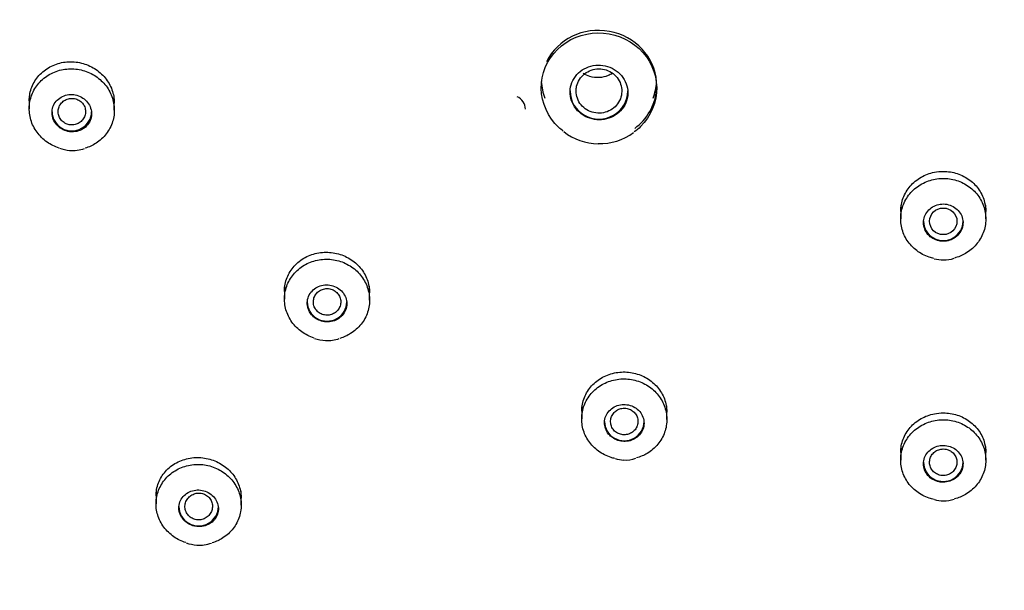
# Model space of a CAD drawing. Units: millimetres. Extents: x 7 to 203, y 5 to 291.
# Drawn here: x 144 to 161, y 154 to 163 of the extents above; entities that cross this region are included whole.
import ezdxf

# ---------------------------------------------------------------- set-up
doc = ezdxf.new("R2010")
doc.units = ezdxf.units.MM
doc.layers.add('Default', color=7, linetype='Continuous')

msp = doc.modelspace()

# ---------------------------------------------------------------- linework, layer by layer
at = {"layer": 'Default', "color": 7, "linetype": 'Continuous'}
for p, q in [((152.975, 162.362), (152.975, 162.311)), ((154.875, 162.299), (154.875, 162.344)), ((144.552, 162.174), (144.552, 161.964)), ((145.952, 161.941), (145.952, 162.174)), ((158.889, 160.38), (158.889, 160.153)), ((160.289, 160.153), (160.289, 160.38)), ((148.751, 159.048), (148.751, 158.835)), ((150.151, 158.819), (150.151, 159.048)), ((153.641, 157.082), (153.641, 156.866)), ((155.041, 156.857), (155.041, 157.082)), ((158.889, 156.412), (158.889, 156.191)), ((160.289, 156.191), (160.289, 156.412)), ((146.639, 155.679), (146.639, 155.471)), ((148.039, 155.448), (148.039, 155.679))]:
    msp.add_line(p, q, dxfattribs=at)
for centre, radius, start, end in [((152.483, 161.949), 0.233, 1.5829, 66.2576), ((153.92, 162.32), 0.93, 231.9121, 269.4888), ((153.937, 162.328), 0.938, 268.5004, 306.5266), ((145.277, 161.971), 0.694, 250.7924, 264.9876), ((145.266, 161.854), 0.577, 264.9864, 289.8003), ((159.6, 160.104), 0.625, 255.1498, 269.3755), ((159.611, 159.922), 0.443, 267.5885, 290.5751), ((149.487, 158.959), 0.806, 252.4382, 265.7978), ((149.467, 158.687), 0.533, 265.8226, 290.4681), ((154.348, 156.756), 0.565, 253.6961, 268.3857), ((154.36, 156.677), 0.486, 266.6664, 290.8791), ((159.598, 156.133), 0.612, 255.2483, 269.5975), ((159.612, 155.965), 0.444, 267.6916, 290.5428), ((147.369, 155.538), 0.747, 251.5919, 265.4399), ((147.354, 155.37), 0.578, 265.5858, 289.9507)]:
    msp.add_arc(centre, radius, start, end, dxfattribs=at)
for centre, major_axis in [((159.589, 176.491), (29.977, 0)), ((159.589, 176.361), (28.26, 0)), ((159.589, 160.114), (0.225, 0))]:
    msp.add_ellipse(centre, major_axis=major_axis, ratio=0.970296, dxfattribs=at)
for centre, major_axis, ratio, start_param, end_param in [((159.589, 176.511), (-28.227, 0), 0.970296, 0, 3.353368), ((153.925, 162.353), (0.946, -0.088), 0.945873, 0.156974, 2.798504), ((153.925, 162.353), (0.946, -0.088), 0.945873, 3.142957, 3.22969), ((153.925, 162.462), (-0.95, 0), 0.970296, 0.05474, 0.35853), ((153.925, 162.462), (-0.95, 0), 0.970296, 2.783063, 3.078254), ((153.925, 162.353), (0.946, -0.088), 0.945873, 0, 0.088098), ((153.925, 162.256), (-0.475, 0), 0.970296, 0, 3.141593), ((153.925, 162.353), (0.946, -0.088), 0.945873, 5.467421, 6.283185), ((145.252, 161.916), (-0.325, 0), 0.970296, 0, 3.141593), ((159.589, 160.114), (-0.325, 0), 0.970296, 0, 3.141593), ((149.451, 158.789), (-0.325, 0), 0.970296, 0, 3.141593), ((154.341, 156.824), (-0.325, 0), 0.970296, 0, 3.141593), ((159.589, 156.154), (-0.325, 0), 0.970296, 0, 3.141593), ((147.339, 155.425), (-0.325, 0), 0.970296, 0, 3.141593)]:
    msp.add_ellipse(centre, major_axis=major_axis, ratio=ratio, start_param=start_param, end_param=end_param, dxfattribs=at)
for points, knots in [([(153.741, 202.929), (155.548, 203.303), (157.362, 203.499), (160.095, 203.537), (161.008, 203.507), (162.837, 203.359), (163.757, 203.24), (166.461, 202.757), (168.211, 202.268), (171.608, 200.96), (173.263, 200.13), (176.325, 198.204), (177.752, 197.102), (179.731, 195.238), (180.362, 194.581), (181.544, 193.224), (182.097, 192.521), (183.648, 190.34), (184.541, 188.777), (185.998, 185.498), (186.552, 183.812), (187.316, 180.35), (187.526, 178.555), (187.578, 175.006), (187.427, 173.246), (186.931, 170.624), (186.719, 169.749), (186.211, 168.036), (185.916, 167.197), (184.907, 164.732), (184.072, 163.157), (182.067, 160.149), (180.925, 158.76), (179.022, 156.857), (178.355, 156.253), (176.954, 155.103), (176.218, 154.557), (173.952, 153.042), (172.358, 152.187), (169.004, 150.781), (167.23, 150.23), (163.661, 149.488), (161.85, 149.286), (159.095, 149.245), (158.168, 149.276), (156.343, 149.425), (155.439, 149.542), (152.751, 150.022), (150.984, 150.512), (147.56, 151.831), (145.939, 152.643), (142.877, 154.563), (141.421, 155.686), (138.795, 158.158), (137.618, 159.508), (136.058, 161.701), (135.569, 162.465), (134.678, 164.026), (134.276, 164.823), (133.191, 167.258), (132.633, 168.943), (131.859, 172.441), (131.653, 174.208), (131.611, 176.859), (131.642, 177.744), (131.793, 179.518), (131.915, 180.41), (132.412, 183.039), (132.915, 184.738), (134.259, 188.033), (135.112, 189.639), (137.095, 192.614), (138.228, 193.997), (140.145, 195.916), (140.822, 196.531), (142.221, 197.68), (142.946, 198.218), (145.194, 199.726), (146.797, 200.591), (150.184, 202.012), (151.934, 202.555), (153.741, 202.929)], [0, 0, 0, 0, 0.03125, 0.03125, 0.046875, 0.046875, 0.0625, 0.0625, 0.09375, 0.09375, 0.125, 0.125, 0.15625, 0.15625, 0.171875, 0.171875, 0.1875, 0.1875, 0.21875, 0.21875, 0.25, 0.25, 0.28125, 0.28125, 0.3125, 0.3125, 0.328125, 0.328125, 0.34375, 0.34375, 0.375, 0.375, 0.40625, 0.40625, 0.421875, 0.421875, 0.4375, 0.4375, 0.46875, 0.46875, 0.5, 0.5, 0.53125, 0.53125, 0.546875, 0.546875, 0.5625, 0.5625, 0.59375, 0.59375, 0.625, 0.625, 0.65625, 0.65625, 0.6875, 0.6875, 0.703125, 0.703125, 0.71875, 0.71875, 0.75, 0.75, 0.78125, 0.78125, 0.796875, 0.796875, 0.8125, 0.8125, 0.84375, 0.84375, 0.875, 0.875, 0.90625, 0.90625, 0.921875, 0.921875, 0.9375, 0.9375, 0.96875, 0.96875, 1, 1, 1, 1]), ([(127.043, 177.145), (127.043, 176.798), (127.044, 176.232), (127.076, 175.347), (127.122, 174.583), (127.173, 173.948), (127.219, 173.47), (127.257, 173.119), (127.29, 172.833), (127.326, 172.545), (127.382, 172.128), (127.464, 171.57), (127.58, 170.882), (127.715, 170.174), (127.903, 169.287), (128.165, 168.209), (128.535, 166.915), (128.984, 165.564), (129.425, 164.417), (129.795, 163.55), (130.031, 163.027), (130.223, 162.619), (130.407, 162.241), (130.655, 161.75), (131.004, 161.091), (131.472, 160.266), (131.952, 159.481), (132.417, 158.768), (132.832, 158.163), (133.23, 157.609), (133.565, 157.163), (133.851, 156.793), (134.144, 156.423), (134.506, 155.981), (134.89, 155.528), (135.28, 155.084), (135.657, 154.668), (136.062, 154.233), (136.495, 153.783), (136.956, 153.318), (137.413, 152.871), (137.817, 152.488), (138.128, 152.197), (138.374, 151.971), (138.613, 151.754), (138.891, 151.505), (139.217, 151.216), (139.699, 150.796), (140.326, 150.262), (141.086, 149.631), (141.852, 149.006), (142.613, 148.394), (143.332, 147.82), (143.931, 147.341), (144.398, 146.966), (144.78, 146.659), (145.185, 146.33), (145.664, 145.937), (146.183, 145.504), (146.698, 145.065), (147.152, 144.668), (147.541, 144.319), (147.851, 144.033), (148.137, 143.764), (148.464, 143.447), (148.894, 143.017), (149.43, 142.449), (150.048, 141.737), (150.668, 140.928), (151.216, 140.086), (151.668, 139.253), (152.018, 138.456), (152.278, 137.706), (152.491, 136.925), (152.668, 136.028), (152.791, 134.947), (152.836, 133.75), (152.797, 132.452), (152.68, 131.086), (152.504, 129.701), (152.293, 128.329), (152.067, 126.974), (151.778, 125.279), (151.446, 123.243), (151.119, 120.813), (150.893, 118.428), (150.766, 116.046), (150.732, 113.658), (150.788, 111.127), (150.934, 108.493), (151.153, 105.832), (151.402, 103.413), (151.651, 101.277), (151.881, 99.447), (152.107, 97.733), (152.335, 96.072), (152.573, 94.383), (152.724, 93.341), (152.811, 92.736)], [0, 0, 0, 0, 0.010175, 0.019754, 0.028205, 0.03518, 0.040455, 0.043853, 0.046661, 0.049798, 0.053271, 0.060331, 0.068123, 0.075938, 0.083739, 0.09758, 0.111991, 0.127455, 0.143796, 0.151822, 0.158023, 0.1624, 0.16643, 0.171638, 0.180227, 0.190592, 0.20232, 0.209992, 0.21813, 0.226015, 0.232027, 0.23613, 0.2411, 0.247248, 0.254555, 0.260246, 0.266289, 0.27267, 0.279381, 0.286411, 0.293705, 0.299964, 0.304291, 0.307386, 0.310693, 0.314691, 0.319368, 0.324709, 0.335239, 0.345831, 0.356413, 0.366963, 0.37717, 0.385898, 0.391536, 0.396329, 0.4016, 0.408253, 0.416199, 0.423274, 0.429952, 0.4355, 0.439977, 0.443432, 0.44807, 0.454586, 0.463064, 0.473322, 0.485021, 0.495964, 0.505612, 0.515435, 0.523864, 0.530985, 0.541379, 0.552951, 0.565323, 0.579107, 0.59387, 0.6086, 0.623243, 0.637748, 0.652064, 0.677657, 0.703046, 0.729617, 0.753333, 0.778359, 0.804926, 0.833144, 0.861518, 0.889102, 0.909814, 0.929319, 0.947273, 0.964219, 0.982458, 1, 1, 1, 1]), ([(153.338, 161.596), (153.312, 161.616), (153.287, 161.636), (153.086, 161.824), (152.979, 162.06), (152.971, 162.533), (153.067, 162.769), (153.416, 163.11), (153.66, 163.209), (154.157, 163.214), (154.407, 163.118), (154.763, 162.787), (154.87, 162.553), (154.879, 162.075), (154.78, 161.84), (154.576, 161.639), (154.541, 161.61), (154.504, 161.583)], [0, 0, 0, 0, 0.020952, 0.020952, 0.179167, 0.179167, 0.337383, 0.337383, 0.495598, 0.495598, 0.653813, 0.653813, 0.812028, 0.812028, 0.970244, 0.970244, 1, 1, 1, 1]), ([(144.552, 162.094), (144.552, 162.117), (144.553, 162.139), (144.556, 162.16), (144.563, 162.234), (144.585, 162.306), (144.618, 162.371), (144.651, 162.438), (144.697, 162.499), (144.752, 162.551), (144.807, 162.603), (144.873, 162.646), (144.945, 162.677), (145.016, 162.708), (145.094, 162.728), (145.173, 162.734), (145.252, 162.74), (145.333, 162.734), (145.41, 162.715), (145.487, 162.696), (145.561, 162.665), (145.628, 162.623), (145.693, 162.582), (145.753, 162.53), (145.801, 162.471), (145.849, 162.412), (145.887, 162.345), (145.913, 162.276), (145.938, 162.206), (145.952, 162.131), (145.952, 162.059), (145.952, 162.058), (145.952, 162.057), (145.952, 162.057)], [0, 0, 0, 0, 0.031988, 0.031988, 0.031988, 0.139124, 0.139124, 0.139124, 0.247501, 0.247501, 0.247501, 0.356701, 0.356701, 0.356701, 0.465939, 0.465939, 0.465939, 0.57441, 0.57441, 0.57441, 0.681662, 0.681662, 0.681662, 0.787789, 0.787789, 0.787789, 0.893366, 0.893366, 0.893366, 0.999182, 0.999182, 0.999182, 1, 1, 1, 1]), ([(154.4, 162.227), (154.4, 162.278), (154.391, 162.329), (154.373, 162.376), (154.355, 162.424), (154.329, 162.47), (154.295, 162.51), (154.262, 162.549), (154.221, 162.584), (154.176, 162.611), (154.131, 162.638), (154.081, 162.658), (154.029, 162.67), (153.977, 162.681), (153.923, 162.684), (153.871, 162.679), (153.818, 162.674), (153.766, 162.66), (153.718, 162.639), (153.671, 162.618), (153.626, 162.588), (153.589, 162.553), (153.551, 162.518), (153.519, 162.476), (153.496, 162.43), (153.473, 162.385), (153.458, 162.335), (153.453, 162.285), (153.447, 162.235), (153.45, 162.183), (153.462, 162.133), (153.475, 162.084), (153.496, 162.036), (153.525, 161.993), (153.554, 161.95), (153.591, 161.912), (153.633, 161.88), (153.674, 161.849), (153.723, 161.824), (153.773, 161.807), (153.823, 161.791), (153.877, 161.782), (153.929, 161.782), (153.982, 161.782), (154.036, 161.791), (154.085, 161.807), (154.135, 161.824), (154.183, 161.848), (154.224, 161.879), (154.265, 161.911), (154.301, 161.949), (154.329, 161.992), (154.357, 162.035), (154.378, 162.083), (154.389, 162.132), (154.396, 162.163), (154.4, 162.195), (154.4, 162.227)], [0, 0, 0, 0, 0.053815, 0.053815, 0.053815, 0.107645, 0.107645, 0.107645, 0.161264, 0.161264, 0.161264, 0.214632, 0.214632, 0.214632, 0.267898, 0.267898, 0.267898, 0.321252, 0.321252, 0.321252, 0.374847, 0.374847, 0.374847, 0.42873, 0.42873, 0.42873, 0.482828, 0.482828, 0.482828, 0.536969, 0.536969, 0.536969, 0.59096, 0.59096, 0.59096, 0.644675, 0.644675, 0.644675, 0.698108, 0.698108, 0.698108, 0.751382, 0.751382, 0.751382, 0.804685, 0.804685, 0.804685, 0.858194, 0.858194, 0.858194, 0.911994, 0.911994, 0.911994, 0.966043, 0.966043, 0.966043, 1, 1, 1, 1]), ([(145.045, 161.318), (144.974, 161.341), (144.906, 161.374), (144.845, 161.416), (144.782, 161.461), (144.725, 161.516), (144.68, 161.578), (144.635, 161.639), (144.6, 161.709), (144.579, 161.78), (144.558, 161.852), (144.549, 161.928), (144.553, 162.002), (144.557, 162.077), (144.575, 162.151), (144.605, 162.219), (144.635, 162.288), (144.678, 162.352), (144.731, 162.407), (144.783, 162.462), (144.847, 162.509), (144.916, 162.544), (144.985, 162.578), (145.061, 162.602), (145.139, 162.613), (145.217, 162.624), (145.298, 162.622), (145.375, 162.608), (145.452, 162.593), (145.528, 162.566), (145.597, 162.528), (145.665, 162.49), (145.727, 162.44), (145.778, 162.383), (145.83, 162.327), (145.872, 162.261), (145.901, 162.191), (145.93, 162.122), (145.947, 162.047), (145.951, 161.973), (145.955, 161.898), (145.945, 161.823), (145.923, 161.752), (145.901, 161.68), (145.865, 161.612), (145.819, 161.552), (145.773, 161.492), (145.716, 161.439), (145.651, 161.398), (145.596, 161.362), (145.535, 161.334), (145.472, 161.315)], [0, 0, 0, 0, 0.0564733, 0.0564733, 0.0564733, 0.1157067, 0.1157067, 0.1157067, 0.1748367, 0.1748367, 0.1748367, 0.2340554, 0.2340554, 0.2340554, 0.2935147, 0.2935147, 0.2935147, 0.353261, 0.353261, 0.353261, 0.4132146, 0.4132146, 0.4132146, 0.4732047, 0.4732047, 0.4732047, 0.5330447, 0.5330447, 0.5330447, 0.5926156, 0.5926156, 0.5926156, 0.6519174, 0.6519174, 0.6519174, 0.7110667, 0.7110667, 0.7110667, 0.7702439, 0.7702439, 0.7702439, 0.8296165, 0.8296165, 0.8296165, 0.8892689, 0.8892689, 0.8892689, 0.9491662, 0.9491662, 0.9491662, 1, 1, 1, 1]), ([(153.549, 162.256), (153.549, 162.215), (153.556, 162.174), (153.57, 162.136), (153.583, 162.097), (153.604, 162.06), (153.63, 162.028), (153.657, 161.996), (153.689, 161.968), (153.725, 161.947), (153.76, 161.925), (153.8, 161.909), (153.841, 161.9), (153.882, 161.891), (153.925, 161.889), (153.967, 161.893), (154.008, 161.898), (154.05, 161.909), (154.088, 161.927), (154.126, 161.945), (154.161, 161.969), (154.191, 161.998), (154.22, 162.027), (154.245, 162.061), (154.264, 162.098), (154.282, 162.135), (154.294, 162.176), (154.298, 162.216), (154.303, 162.257), (154.3, 162.299), (154.29, 162.339), (154.281, 162.378), (154.264, 162.417), (154.242, 162.451), (154.219, 162.486), (154.19, 162.517), (154.157, 162.542), (154.124, 162.567), (154.086, 162.587), (154.046, 162.601), (154.007, 162.614), (153.964, 162.621), (153.922, 162.62), (153.88, 162.62), (153.837, 162.613), (153.798, 162.599), (153.758, 162.585), (153.72, 162.564), (153.687, 162.539), (153.655, 162.513), (153.626, 162.481), (153.604, 162.446), (153.582, 162.412), (153.566, 162.373), (153.557, 162.333), (153.552, 162.308), (153.549, 162.282), (153.549, 162.256)], [0, 0, 0, 0, 0.053657, 0.053657, 0.053657, 0.107328, 0.107328, 0.107328, 0.161034, 0.161034, 0.161034, 0.21468, 0.21468, 0.21468, 0.268299, 0.268299, 0.268299, 0.32193, 0.32193, 0.32193, 0.375616, 0.375616, 0.375616, 0.429397, 0.429397, 0.429397, 0.483203, 0.483203, 0.483203, 0.536948, 0.536948, 0.536948, 0.590639, 0.590639, 0.590639, 0.64429, 0.64429, 0.64429, 0.697926, 0.697926, 0.697926, 0.751585, 0.751585, 0.751585, 0.805316, 0.805316, 0.805316, 0.85909, 0.85909, 0.85909, 0.912817, 0.912817, 0.912817, 0.966516, 0.966516, 0.966516, 1, 1, 1, 1]), ([(154.146, 162.544), (154.124, 162.531), (154.1, 162.519), (154.075, 162.509), (154.028, 162.49), (153.978, 162.479), (153.927, 162.476), (153.876, 162.474), (153.824, 162.48), (153.776, 162.493), (153.736, 162.505), (153.698, 162.521), (153.663, 162.542)], [0, 0, 0, 0, 0.156994, 0.156994, 0.156994, 0.457303, 0.457303, 0.457303, 0.757547, 0.757547, 0.757547, 1, 1, 1, 1]), ([(145.252, 161.584), (145.289, 161.584), (145.326, 161.589), (145.36, 161.599), (145.395, 161.61), (145.427, 161.626), (145.456, 161.647), (145.484, 161.668), (145.509, 161.694), (145.529, 161.723), (145.548, 161.752), (145.562, 161.785), (145.57, 161.819), (145.577, 161.853), (145.579, 161.888), (145.574, 161.923), (145.569, 161.957), (145.558, 161.991), (145.542, 162.023), (145.525, 162.054), (145.503, 162.082), (145.477, 162.107), (145.451, 162.131), (145.42, 162.151), (145.388, 162.167), (145.355, 162.182), (145.319, 162.192), (145.284, 162.196), (145.248, 162.2), (145.211, 162.199), (145.176, 162.192), (145.141, 162.185), (145.106, 162.172), (145.076, 162.154), (145.045, 162.136), (145.017, 162.113), (144.995, 162.086), (144.972, 162.059), (144.955, 162.028), (144.943, 161.995), (144.932, 161.962), (144.926, 161.927), (144.927, 161.892), (144.928, 161.858), (144.935, 161.823), (144.948, 161.79), (144.961, 161.758), (144.98, 161.727), (145.004, 161.7), (145.027, 161.673), (145.055, 161.65), (145.086, 161.632), (145.117, 161.614), (145.152, 161.6), (145.187, 161.592), (145.208, 161.588), (145.23, 161.585), (145.252, 161.584)], [0, 0, 0, 0, 0.05416, 0.05416, 0.05416, 0.108295, 0.108295, 0.108295, 0.162787, 0.162787, 0.162787, 0.217426, 0.217426, 0.217426, 0.271796, 0.271796, 0.271796, 0.325603, 0.325603, 0.325603, 0.378809, 0.378809, 0.378809, 0.43164, 0.43164, 0.43164, 0.484475, 0.484475, 0.484475, 0.537687, 0.537687, 0.537687, 0.591489, 0.591489, 0.591489, 0.645846, 0.645846, 0.645846, 0.700481, 0.700481, 0.700481, 0.754984, 0.754984, 0.754984, 0.808995, 0.808995, 0.808995, 0.862377, 0.862377, 0.862377, 0.91528, 0.91528, 0.91528, 0.968058, 0.968058, 0.968058, 1, 1, 1, 1]), ([(145.252, 162.135), (145.227, 162.135), (145.201, 162.13), (145.177, 162.122), (145.154, 162.114), (145.131, 162.101), (145.111, 162.086), (145.092, 162.071), (145.074, 162.052), (145.061, 162.031), (145.048, 162.01), (145.038, 161.986), (145.032, 161.962), (145.027, 161.939), (145.026, 161.913), (145.029, 161.889), (145.032, 161.865), (145.039, 161.841), (145.051, 161.819), (145.062, 161.797), (145.077, 161.776), (145.095, 161.759), (145.113, 161.742), (145.134, 161.728), (145.157, 161.718), (145.18, 161.708), (145.205, 161.701), (145.23, 161.699), (145.255, 161.696), (145.281, 161.698), (145.305, 161.704), (145.33, 161.71), (145.353, 161.719), (145.375, 161.733), (145.396, 161.746), (145.415, 161.763), (145.43, 161.783), (145.446, 161.802), (145.458, 161.824), (145.466, 161.847), (145.474, 161.871), (145.478, 161.896), (145.478, 161.92), (145.477, 161.945), (145.473, 161.97), (145.464, 161.993), (145.455, 162.016), (145.442, 162.037), (145.426, 162.056), (145.41, 162.075), (145.39, 162.091), (145.369, 162.104), (145.347, 162.116), (145.323, 162.125), (145.299, 162.13), (145.283, 162.133), (145.268, 162.135), (145.252, 162.135)], [0, 0, 0, 0, 0.053769, 0.053769, 0.053769, 0.107546, 0.107546, 0.107546, 0.16147, 0.16147, 0.16147, 0.215393, 0.215393, 0.215393, 0.269227, 0.269227, 0.269227, 0.322914, 0.322914, 0.322914, 0.376468, 0.376468, 0.376468, 0.42998, 0.42998, 0.42998, 0.483532, 0.483532, 0.483532, 0.537123, 0.537123, 0.537123, 0.590829, 0.590829, 0.590829, 0.644659, 0.644659, 0.644659, 0.69856, 0.69856, 0.69856, 0.752451, 0.752451, 0.752451, 0.806271, 0.806271, 0.806271, 0.859982, 0.859982, 0.859982, 0.913503, 0.913503, 0.913503, 0.966934, 0.966934, 0.966934, 1, 1, 1, 1]), ([(158.889, 160.276), (158.889, 160.277), (158.889, 160.278), (158.889, 160.279), (158.889, 160.353), (158.903, 160.428), (158.93, 160.498), (158.956, 160.568), (158.996, 160.635), (159.046, 160.692), (159.096, 160.75), (159.157, 160.8), (159.224, 160.839), (159.291, 160.877), (159.366, 160.905), (159.443, 160.921), (159.491, 160.93), (159.54, 160.935), (159.589, 160.935)], [0, 0, 0, 0, 0.0031359, 0.0031359, 0.0031359, 0.2201061, 0.2201061, 0.2201061, 0.4370974, 0.4370974, 0.4370974, 0.6532064, 0.6532064, 0.6532064, 0.8679249, 0.8679249, 0.8679249, 1, 1, 1, 1]), ([(159.589, 160.935), (159.666, 160.935), (159.746, 160.922), (159.819, 160.898), (159.893, 160.874), (159.963, 160.838), (160.024, 160.792), (160.085, 160.746), (160.138, 160.69), (160.18, 160.628), (160.222, 160.566), (160.253, 160.496), (160.27, 160.424), (160.282, 160.376), (160.288, 160.325), (160.288, 160.275)], [0, 0, 0, 0, 0.212927, 0.212927, 0.212927, 0.425815, 0.425815, 0.425815, 0.639326, 0.639326, 0.639326, 0.854193, 0.854193, 0.854193, 1, 1, 1, 1]), ([(159.436, 159.503), (159.409, 159.509), (159.383, 159.516), (159.357, 159.524), (159.284, 159.549), (159.213, 159.586), (159.152, 159.632), (159.091, 159.679), (159.037, 159.736), (158.996, 159.799), (158.954, 159.862), (158.923, 159.933), (158.906, 160.005), (158.889, 160.078), (158.884, 160.155), (158.893, 160.229), (158.902, 160.304), (158.925, 160.377), (158.959, 160.445), (158.993, 160.512), (159.04, 160.575), (159.096, 160.627), (159.152, 160.68), (159.218, 160.724), (159.289, 160.756), (159.36, 160.788), (159.437, 160.809), (159.515, 160.816), (159.593, 160.824), (159.673, 160.819), (159.749, 160.802), (159.825, 160.785), (159.899, 160.755), (159.965, 160.715), (160.031, 160.675), (160.091, 160.624), (160.139, 160.565), (160.187, 160.507), (160.226, 160.439), (160.251, 160.369), (160.276, 160.298), (160.289, 160.222), (160.288, 160.148), (160.288, 160.073), (160.274, 159.997), (160.247, 159.927), (160.22, 159.857), (160.18, 159.79), (160.131, 159.732), (160.081, 159.674), (160.02, 159.623), (159.953, 159.584), (159.897, 159.552), (159.836, 159.527), (159.773, 159.51)], [0, 0, 0, 0, 0.020192, 0.020192, 0.020192, 0.078172, 0.078172, 0.078172, 0.136223, 0.136223, 0.136223, 0.194427, 0.194427, 0.194427, 0.252776, 0.252776, 0.252776, 0.311198, 0.311198, 0.311198, 0.369589, 0.369589, 0.369589, 0.427857, 0.427857, 0.427857, 0.485967, 0.485967, 0.485967, 0.543952, 0.543952, 0.543952, 0.601899, 0.601899, 0.601899, 0.659911, 0.659911, 0.659911, 0.718065, 0.718065, 0.718065, 0.776372, 0.776372, 0.776372, 0.834782, 0.834782, 0.834782, 0.893194, 0.893194, 0.893194, 0.951508, 0.951508, 0.951508, 1, 1, 1, 1]), ([(159.589, 159.786), (159.625, 159.786), (159.661, 159.792), (159.696, 159.803), (159.73, 159.814), (159.762, 159.831), (159.791, 159.853), (159.819, 159.874), (159.844, 159.9), (159.863, 159.929), (159.883, 159.958), (159.897, 159.99), (159.905, 160.023), (159.913, 160.057), (159.916, 160.092), (159.912, 160.126), (159.907, 160.161), (159.897, 160.195), (159.881, 160.226), (159.865, 160.257), (159.843, 160.286), (159.817, 160.31), (159.791, 160.334), (159.76, 160.355), (159.727, 160.369), (159.695, 160.384), (159.659, 160.394), (159.622, 160.397), (159.586, 160.401), (159.549, 160.398), (159.514, 160.391), (159.479, 160.383), (159.445, 160.369), (159.414, 160.351), (159.384, 160.333), (159.356, 160.309), (159.334, 160.282), (159.311, 160.256), (159.293, 160.225), (159.281, 160.193), (159.269, 160.16), (159.263, 160.125), (159.264, 160.091), (159.264, 160.056), (159.27, 160.021), (159.283, 159.989), (159.295, 159.957), (159.314, 159.926), (159.337, 159.899), (159.36, 159.872), (159.388, 159.849), (159.419, 159.831), (159.451, 159.813), (159.485, 159.8), (159.521, 159.793), (159.543, 159.788), (159.566, 159.786), (159.589, 159.786)], [0, 0, 0, 0, 0.053262, 0.053262, 0.053262, 0.106515, 0.106515, 0.106515, 0.159923, 0.159923, 0.159923, 0.213669, 0.213669, 0.213669, 0.267737, 0.267737, 0.267737, 0.321968, 0.321968, 0.321968, 0.376132, 0.376132, 0.376132, 0.430025, 0.430025, 0.430025, 0.483565, 0.483565, 0.483565, 0.536827, 0.536827, 0.536827, 0.590006, 0.590006, 0.590006, 0.64333, 0.64333, 0.64333, 0.696964, 0.696964, 0.696964, 0.75094, 0.75094, 0.75094, 0.805143, 0.805143, 0.805143, 0.859354, 0.859354, 0.859354, 0.913348, 0.913348, 0.913348, 0.966998, 0.966998, 0.966998, 1, 1, 1, 1]), ([(148.751, 158.963), (148.751, 158.985), (148.752, 159.006), (148.754, 159.027), (148.762, 159.1), (148.783, 159.173), (148.817, 159.239), (148.85, 159.305), (148.896, 159.367), (148.952, 159.419), (149.007, 159.471), (149.074, 159.515), (149.145, 159.546), (149.216, 159.577), (149.295, 159.597), (149.374, 159.604), (149.452, 159.61), (149.533, 159.604), (149.609, 159.586), (149.685, 159.568), (149.759, 159.538), (149.825, 159.498), (149.891, 159.457), (149.95, 159.407), (149.998, 159.349), (150.047, 159.291), (150.085, 159.225), (150.111, 159.156), (150.137, 159.087), (150.151, 159.013), (150.151, 158.941), (150.151, 158.939), (150.151, 158.938), (150.151, 158.937)], [0, 0, 0, 0, 0.031136, 0.031136, 0.031136, 0.139277, 0.139277, 0.139277, 0.248374, 0.248374, 0.248374, 0.357689, 0.357689, 0.357689, 0.466387, 0.466387, 0.466387, 0.573917, 0.573917, 0.573917, 0.680255, 0.680255, 0.680255, 0.785891, 0.785891, 0.785891, 0.891592, 0.891592, 0.891592, 0.998087, 0.998087, 0.998087, 1, 1, 1, 1]), ([(149.24, 158.196), (149.167, 158.218), (149.097, 158.253), (149.036, 158.297), (148.973, 158.342), (148.917, 158.397), (148.873, 158.458), (148.829, 158.52), (148.796, 158.59), (148.775, 158.661), (148.755, 158.733), (148.747, 158.809), (148.753, 158.883), (148.758, 158.957), (148.778, 159.031), (148.809, 159.099), (148.84, 159.167), (148.884, 159.231), (148.938, 159.285), (148.991, 159.339), (149.056, 159.385), (149.125, 159.419), (149.195, 159.453), (149.272, 159.476), (149.35, 159.486), (149.428, 159.496), (149.508, 159.493), (149.586, 159.478), (149.662, 159.462), (149.738, 159.435), (149.805, 159.396), (149.872, 159.358), (149.934, 159.308), (149.984, 159.251), (150.035, 159.194), (150.076, 159.128), (150.104, 159.059), (150.132, 158.99), (150.148, 158.915), (150.151, 158.841), (150.153, 158.766), (150.142, 158.691), (150.119, 158.62), (150.095, 158.549), (150.059, 158.481), (150.012, 158.422), (149.964, 158.363), (149.906, 158.311), (149.84, 158.27), (149.786, 158.236), (149.726, 158.209), (149.663, 158.191)], [0, 0, 0, 0, 0.0578858, 0.0578858, 0.0578858, 0.1169517, 0.1169517, 0.1169517, 0.1760754, 0.1760754, 0.1760754, 0.2354221, 0.2354221, 0.2354221, 0.2950584, 0.2950584, 0.2950584, 0.3549237, 0.3549237, 0.3549237, 0.4148567, 0.4148567, 0.4148567, 0.4746669, 0.4746669, 0.4746669, 0.5342197, 0.5342197, 0.5342197, 0.5934944, 0.5934944, 0.5934944, 0.6525912, 0.6525912, 0.6525912, 0.7116845, 0.7116845, 0.7116845, 0.7709493, 0.7709493, 0.7709493, 0.8304877, 0.8304877, 0.8304877, 0.890286, 0.890286, 0.890286, 0.9502169, 0.9502169, 0.9502169, 1, 1, 1, 1]), ([(149.384, 158.469), (149.419, 158.461), (149.457, 158.459), (149.493, 158.462), (149.528, 158.466), (149.564, 158.476), (149.596, 158.49), (149.629, 158.505), (149.659, 158.525), (149.684, 158.549), (149.709, 158.573), (149.731, 158.602), (149.746, 158.632), (149.762, 158.663), (149.771, 158.698), (149.775, 158.732), (149.778, 158.766), (149.775, 158.802), (149.766, 158.836), (149.757, 158.869), (149.741, 158.902), (149.721, 158.931), (149.701, 158.959), (149.675, 158.985), (149.646, 159.006), (149.617, 159.027), (149.584, 159.044), (149.549, 159.054), (149.515, 159.065), (149.479, 159.071), (149.443, 159.071), (149.407, 159.07), (149.371, 159.064), (149.337, 159.053), (149.303, 159.042), (149.271, 159.025), (149.243, 159.004), (149.215, 158.982), (149.191, 158.956), (149.172, 158.927), (149.153, 158.898), (149.14, 158.865), (149.132, 158.831), (149.125, 158.798), (149.124, 158.762), (149.129, 158.728), (149.135, 158.693), (149.146, 158.66), (149.164, 158.629), (149.176, 158.606), (149.192, 158.584), (149.211, 158.565), (149.235, 158.539), (149.264, 158.517), (149.296, 158.501), (149.323, 158.486), (149.353, 158.475), (149.384, 158.469)], [0, 0, 0, 0, 0.053341, 0.053341, 0.053341, 0.106653, 0.106653, 0.106653, 0.160399, 0.160399, 0.160399, 0.214724, 0.214724, 0.214724, 0.269361, 0.269361, 0.269361, 0.3239, 0.3239, 0.3239, 0.377973, 0.377973, 0.377973, 0.431425, 0.431425, 0.431425, 0.484377, 0.484377, 0.484377, 0.537163, 0.537163, 0.537163, 0.59018, 0.59018, 0.59018, 0.643723, 0.643723, 0.643723, 0.697871, 0.697871, 0.697871, 0.752442, 0.752442, 0.752442, 0.807062, 0.807062, 0.807062, 0.861324, 0.861324, 0.861324, 0.901331, 0.901331, 0.901331, 0.954141, 0.954141, 0.954141, 1, 1, 1, 1]), ([(149.451, 159.009), (149.426, 159.009), (149.4, 159.004), (149.376, 158.996), (149.353, 158.988), (149.33, 158.976), (149.31, 158.96), (149.291, 158.945), (149.273, 158.926), (149.26, 158.905), (149.247, 158.884), (149.237, 158.86), (149.232, 158.836), (149.226, 158.812), (149.225, 158.787), (149.228, 158.763), (149.231, 158.738), (149.238, 158.714), (149.25, 158.692), (149.261, 158.67), (149.276, 158.65), (149.294, 158.633), (149.312, 158.616), (149.333, 158.602), (149.356, 158.591), (149.379, 158.581), (149.404, 158.575), (149.429, 158.572), (149.454, 158.57), (149.48, 158.572), (149.504, 158.577), (149.529, 158.583), (149.552, 158.593), (149.574, 158.606), (149.595, 158.62), (149.614, 158.637), (149.629, 158.656), (149.645, 158.676), (149.657, 158.698), (149.665, 158.721), (149.673, 158.745), (149.677, 158.769), (149.677, 158.794), (149.676, 158.819), (149.671, 158.843), (149.663, 158.866), (149.654, 158.889), (149.641, 158.911), (149.625, 158.93), (149.609, 158.949), (149.589, 158.965), (149.568, 158.978), (149.546, 158.99), (149.522, 158.999), (149.497, 159.004), (149.482, 159.007), (149.466, 159.009), (149.451, 159.009)], [0, 0, 0, 0, 0.053772, 0.053772, 0.053772, 0.107524, 0.107524, 0.107524, 0.161375, 0.161375, 0.161375, 0.215399, 0.215399, 0.215399, 0.26938, 0.26938, 0.26938, 0.32322, 0.32322, 0.32322, 0.376873, 0.376873, 0.376873, 0.430362, 0.430362, 0.430362, 0.483784, 0.483784, 0.483784, 0.537283, 0.537283, 0.537283, 0.590976, 0.590976, 0.590976, 0.644791, 0.644791, 0.644791, 0.698689, 0.698689, 0.698689, 0.752603, 0.752603, 0.752603, 0.806443, 0.806443, 0.806443, 0.860153, 0.860153, 0.860153, 0.913747, 0.913747, 0.913747, 0.96731, 0.96731, 0.96731, 1, 1, 1, 1]), ([(153.641, 156.992), (153.641, 157.013), (153.642, 157.035), (153.644, 157.056), (153.652, 157.13), (153.674, 157.203), (153.708, 157.269), (153.742, 157.336), (153.788, 157.398), (153.844, 157.45), (153.9, 157.502), (153.967, 157.546), (154.038, 157.577), (154.109, 157.608), (154.187, 157.628), (154.266, 157.635), (154.343, 157.642), (154.424, 157.637), (154.5, 157.62), (154.575, 157.602), (154.649, 157.573), (154.715, 157.534), (154.78, 157.494), (154.839, 157.444), (154.888, 157.388), (154.936, 157.33), (154.975, 157.265), (155.001, 157.197), (155.027, 157.127), (155.041, 157.053), (155.041, 156.981), (155.041, 156.98), (155.041, 156.979), (155.041, 156.977)], [0, 0, 0, 0, 0.0318409, 0.0318409, 0.0318409, 0.1407652, 0.1407652, 0.1407652, 0.2501083, 0.2501083, 0.2501083, 0.3590206, 0.3590206, 0.3590206, 0.4668528, 0.4668528, 0.4668528, 0.5734472, 0.5734472, 0.5734472, 0.6791858, 0.6791858, 0.6791858, 0.7847983, 0.7847983, 0.7847983, 0.8910514, 0.8910514, 0.8910514, 0.9984469, 0.9984469, 0.9984469, 1, 1, 1, 1]), ([(154.187, 156.216), (154.166, 156.22), (154.144, 156.226), (154.123, 156.233), (154.049, 156.256), (153.978, 156.292), (153.916, 156.337), (153.854, 156.383), (153.8, 156.438), (153.757, 156.5), (153.714, 156.562), (153.681, 156.632), (153.662, 156.704), (153.643, 156.776), (153.637, 156.852), (153.644, 156.926), (153.651, 157), (153.672, 157.074), (153.704, 157.141), (153.737, 157.209), (153.783, 157.272), (153.837, 157.325), (153.892, 157.379), (153.957, 157.424), (154.028, 157.457), (154.098, 157.489), (154.175, 157.511), (154.253, 157.52), (154.331, 157.529), (154.411, 157.525), (154.488, 157.509), (154.564, 157.493), (154.639, 157.464), (154.705, 157.425), (154.772, 157.387), (154.832, 157.336), (154.882, 157.279), (154.931, 157.222), (154.971, 157.156), (154.998, 157.086), (155.025, 157.016), (155.04, 156.941), (155.041, 156.867), (155.042, 156.793), (155.03, 156.717), (155.005, 156.647), (154.98, 156.576), (154.942, 156.509), (154.893, 156.451), (154.845, 156.392), (154.785, 156.341), (154.719, 156.301), (154.664, 156.268), (154.604, 156.243), (154.542, 156.225)], [0, 0, 0, 0, 0.01651, 0.01651, 0.01651, 0.074542, 0.074542, 0.074542, 0.132594, 0.132594, 0.132594, 0.19084, 0.19084, 0.19084, 0.249368, 0.249368, 0.249368, 0.308141, 0.308141, 0.308141, 0.367016, 0.367016, 0.367016, 0.425804, 0.425804, 0.425804, 0.484356, 0.484356, 0.484356, 0.542629, 0.542629, 0.542629, 0.600702, 0.600702, 0.600702, 0.658736, 0.658736, 0.658736, 0.716909, 0.716909, 0.716909, 0.77534, 0.77534, 0.77534, 0.834039, 0.834039, 0.834039, 0.892898, 0.892898, 0.892898, 0.951738, 0.951738, 0.951738, 1, 1, 1, 1]), ([(154.356, 156.497), (154.392, 156.498), (154.429, 156.505), (154.462, 156.517), (154.496, 156.53), (154.528, 156.548), (154.555, 156.569), (154.582, 156.591), (154.606, 156.618), (154.623, 156.647), (154.642, 156.677), (154.654, 156.71), (154.661, 156.744), (154.667, 156.777), (154.668, 156.813), (154.662, 156.847), (154.656, 156.881), (154.643, 156.914), (154.625, 156.945), (154.608, 156.975), (154.584, 157.003), (154.556, 157.026), (154.529, 157.048), (154.497, 157.067), (154.464, 157.08), (154.43, 157.093), (154.394, 157.101), (154.358, 157.103), (154.322, 157.106), (154.286, 157.102), (154.251, 157.093), (154.217, 157.084), (154.183, 157.069), (154.154, 157.05), (154.124, 157.031), (154.098, 157.007), (154.077, 156.98), (154.056, 156.952), (154.039, 156.921), (154.029, 156.888), (154.019, 156.855), (154.014, 156.82), (154.016, 156.786), (154.019, 156.752), (154.027, 156.717), (154.042, 156.685), (154.056, 156.653), (154.076, 156.623), (154.101, 156.598), (154.119, 156.579), (154.141, 156.562), (154.164, 156.548), (154.194, 156.529), (154.228, 156.515), (154.263, 156.506), (154.293, 156.499), (154.325, 156.496), (154.356, 156.497)], [0, 0, 0, 0, 0.053341, 0.053341, 0.053341, 0.106653, 0.106653, 0.106653, 0.160399, 0.160399, 0.160399, 0.214724, 0.214724, 0.214724, 0.269361, 0.269361, 0.269361, 0.3239, 0.3239, 0.3239, 0.377973, 0.377973, 0.377973, 0.431425, 0.431425, 0.431425, 0.484377, 0.484377, 0.484377, 0.537164, 0.537164, 0.537164, 0.59018, 0.59018, 0.59018, 0.643723, 0.643723, 0.643723, 0.69787, 0.69787, 0.69787, 0.752441, 0.752441, 0.752441, 0.807062, 0.807062, 0.807062, 0.861324, 0.861324, 0.861324, 0.901331, 0.901331, 0.901331, 0.954141, 0.954141, 0.954141, 1, 1, 1, 1]), ([(154.341, 157.044), (154.316, 157.044), (154.29, 157.039), (154.267, 157.031), (154.243, 157.023), (154.22, 157.011), (154.201, 156.996), (154.181, 156.98), (154.164, 156.961), (154.151, 156.941), (154.137, 156.92), (154.127, 156.897), (154.122, 156.873), (154.116, 156.849), (154.115, 156.823), (154.118, 156.799), (154.121, 156.775), (154.128, 156.75), (154.139, 156.728), (154.15, 156.706), (154.165, 156.686), (154.183, 156.668), (154.201, 156.651), (154.223, 156.637), (154.245, 156.626), (154.268, 156.616), (154.293, 156.609), (154.318, 156.607), (154.343, 156.604), (154.369, 156.606), (154.393, 156.612), (154.418, 156.617), (154.441, 156.627), (154.462, 156.64), (154.484, 156.654), (154.503, 156.671), (154.518, 156.69), (154.534, 156.709), (154.546, 156.731), (154.554, 156.755), (154.562, 156.778), (154.566, 156.803), (154.566, 156.828), (154.566, 156.852), (154.561, 156.877), (154.553, 156.9), (154.544, 156.923), (154.531, 156.945), (154.515, 156.964), (154.499, 156.983), (154.479, 156.999), (154.458, 157.012), (154.436, 157.025), (154.412, 157.034), (154.388, 157.039), (154.372, 157.042), (154.357, 157.044), (154.341, 157.044)], [0, 0, 0, 0, 0.053569, 0.053569, 0.053569, 0.107128, 0.107128, 0.107128, 0.160757, 0.160757, 0.160757, 0.214564, 0.214564, 0.214564, 0.268521, 0.268521, 0.268521, 0.322543, 0.322543, 0.322543, 0.376419, 0.376419, 0.376419, 0.430077, 0.430077, 0.430077, 0.483554, 0.483554, 0.483554, 0.536951, 0.536951, 0.536951, 0.590406, 0.590406, 0.590406, 0.64404, 0.64404, 0.64404, 0.697918, 0.697918, 0.697918, 0.75191, 0.75191, 0.75191, 0.805866, 0.805866, 0.805866, 0.8597, 0.8597, 0.8597, 0.913359, 0.913359, 0.913359, 0.966866, 0.966866, 0.966866, 1, 1, 1, 1]), ([(158.889, 156.313), (158.889, 156.313), (158.889, 156.314), (158.889, 156.314), (158.889, 156.388), (158.902, 156.462), (158.929, 156.532), (158.956, 156.602), (158.996, 156.668), (159.046, 156.726), (159.096, 156.783), (159.157, 156.833), (159.225, 156.871), (159.292, 156.909), (159.367, 156.937), (159.444, 156.952), (159.491, 156.962), (159.54, 156.966), (159.589, 156.966)], [0, 0, 0, 0, 0.000415, 0.000415, 0.000415, 0.2189375, 0.2189375, 0.2189375, 0.4374795, 0.4374795, 0.4374795, 0.6544446, 0.6544446, 0.6544446, 0.8689591, 0.8689591, 0.8689591, 1, 1, 1, 1]), ([(159.589, 156.966), (159.666, 156.966), (159.745, 156.954), (159.818, 156.93), (159.891, 156.907), (159.961, 156.871), (160.022, 156.826), (160.083, 156.781), (160.137, 156.726), (160.178, 156.665), (160.22, 156.604), (160.252, 156.535), (160.27, 156.464), (160.282, 156.415), (160.288, 156.364), (160.288, 156.313)], [0, 0, 0, 0, 0.211613, 0.211613, 0.211613, 0.423159, 0.423159, 0.423159, 0.63577, 0.63577, 0.63577, 0.850725, 0.850725, 0.850725, 1, 1, 1, 1]), ([(159.439, 155.544), (159.411, 155.549), (159.384, 155.556), (159.358, 155.565), (159.284, 155.59), (159.214, 155.626), (159.153, 155.672), (159.092, 155.718), (159.038, 155.775), (158.997, 155.837), (158.955, 155.9), (158.924, 155.97), (158.906, 156.042), (158.889, 156.115), (158.884, 156.191), (158.893, 156.265), (158.902, 156.339), (158.924, 156.412), (158.959, 156.48), (158.993, 156.547), (159.04, 156.609), (159.096, 156.661), (159.152, 156.714), (159.218, 156.758), (159.289, 156.789), (159.36, 156.821), (159.438, 156.842), (159.515, 156.85), (159.593, 156.857), (159.673, 156.852), (159.749, 156.835), (159.825, 156.818), (159.899, 156.789), (159.965, 156.749), (160.03, 156.71), (160.09, 156.659), (160.138, 156.601), (160.187, 156.543), (160.225, 156.476), (160.25, 156.406), (160.276, 156.336), (160.289, 156.26), (160.288, 156.186), (160.288, 156.112), (160.274, 156.036), (160.247, 155.966), (160.22, 155.896), (160.181, 155.829), (160.131, 155.772), (160.081, 155.714), (160.02, 155.664), (159.953, 155.625), (159.897, 155.593), (159.837, 155.568), (159.774, 155.552)], [0, 0, 0, 0, 0.020752, 0.020752, 0.020752, 0.07855, 0.07855, 0.07855, 0.136475, 0.136475, 0.136475, 0.194672, 0.194672, 0.194672, 0.253125, 0.253125, 0.253125, 0.311706, 0.311706, 0.311706, 0.37023, 0.37023, 0.37023, 0.428537, 0.428537, 0.428537, 0.486565, 0.486565, 0.486565, 0.544375, 0.544375, 0.544375, 0.60212, 0.60212, 0.60212, 0.659978, 0.659978, 0.659978, 0.718082, 0.718082, 0.718082, 0.776457, 0.776457, 0.776457, 0.835013, 0.835013, 0.835013, 0.893578, 0.893578, 0.893578, 0.951972, 0.951972, 0.951972, 1, 1, 1, 1]), ([(159.589, 155.826), (159.625, 155.826), (159.661, 155.832), (159.695, 155.843), (159.729, 155.854), (159.762, 155.87), (159.79, 155.891), (159.818, 155.912), (159.843, 155.938), (159.862, 155.966), (159.882, 155.994), (159.896, 156.026), (159.905, 156.059), (159.913, 156.093), (159.916, 156.128), (159.912, 156.162), (159.908, 156.196), (159.897, 156.23), (159.881, 156.261), (159.865, 156.292), (159.843, 156.321), (159.817, 156.345), (159.791, 156.369), (159.76, 156.389), (159.727, 156.404), (159.694, 156.418), (159.658, 156.427), (159.622, 156.431), (159.586, 156.434), (159.549, 156.432), (159.514, 156.425), (159.479, 156.417), (159.445, 156.404), (159.415, 156.386), (159.384, 156.368), (159.357, 156.345), (159.334, 156.318), (159.312, 156.292), (159.294, 156.262), (159.282, 156.23), (159.27, 156.198), (159.263, 156.163), (159.264, 156.129), (159.264, 156.095), (159.27, 156.06), (159.282, 156.028), (159.295, 155.995), (159.313, 155.964), (159.337, 155.938), (159.36, 155.911), (159.388, 155.888), (159.42, 155.87), (159.451, 155.852), (159.486, 155.84), (159.521, 155.833), (159.543, 155.828), (159.566, 155.826), (159.589, 155.826)], [0, 0, 0, 0, 0.052927, 0.052927, 0.052927, 0.105836, 0.105836, 0.105836, 0.159018, 0.159018, 0.159018, 0.212794, 0.212794, 0.212794, 0.267138, 0.267138, 0.267138, 0.321772, 0.321772, 0.321772, 0.376287, 0.376287, 0.376287, 0.430322, 0.430322, 0.430322, 0.483737, 0.483737, 0.483737, 0.536668, 0.536668, 0.536668, 0.589456, 0.589456, 0.589456, 0.642494, 0.642494, 0.642494, 0.696068, 0.696068, 0.696068, 0.750241, 0.750241, 0.750241, 0.804819, 0.804819, 0.804819, 0.85942, 0.85942, 0.85942, 0.913645, 0.913645, 0.913645, 0.967258, 0.967258, 0.967258, 1, 1, 1, 1]), ([(159.589, 156.373), (159.563, 156.373), (159.538, 156.369), (159.514, 156.361), (159.491, 156.353), (159.468, 156.341), (159.448, 156.326), (159.429, 156.311), (159.412, 156.292), (159.398, 156.271), (159.385, 156.25), (159.375, 156.227), (159.369, 156.203), (159.364, 156.179), (159.362, 156.154), (159.365, 156.13), (159.368, 156.105), (159.375, 156.081), (159.386, 156.059), (159.397, 156.037), (159.412, 156.016), (159.43, 155.999), (159.448, 155.982), (159.469, 155.967), (159.492, 155.957), (159.515, 155.946), (159.54, 155.939), (159.565, 155.937), (159.59, 155.934), (159.616, 155.936), (159.64, 155.941), (159.664, 155.947), (159.688, 155.957), (159.709, 155.97), (159.731, 155.983), (159.75, 156), (159.765, 156.019), (159.781, 156.038), (159.793, 156.06), (159.801, 156.083), (159.809, 156.106), (159.814, 156.131), (159.814, 156.156), (159.813, 156.18), (159.809, 156.205), (159.8, 156.229), (159.792, 156.252), (159.779, 156.274), (159.763, 156.293), (159.747, 156.312), (159.727, 156.329), (159.706, 156.341), (159.684, 156.354), (159.66, 156.363), (159.636, 156.369), (159.62, 156.372), (159.604, 156.373), (159.589, 156.373)], [0, 0, 0, 0, 0.053438, 0.053438, 0.053438, 0.106885, 0.106885, 0.106885, 0.160454, 0.160454, 0.160454, 0.214138, 0.214138, 0.214138, 0.267958, 0.267958, 0.267958, 0.321865, 0.321865, 0.321865, 0.375779, 0.375779, 0.375779, 0.429636, 0.429636, 0.429636, 0.483336, 0.483336, 0.483336, 0.536842, 0.536842, 0.536842, 0.590266, 0.590266, 0.590266, 0.643736, 0.643736, 0.643736, 0.697356, 0.697356, 0.697356, 0.751173, 0.751173, 0.751173, 0.805162, 0.805162, 0.805162, 0.859191, 0.859191, 0.859191, 0.913052, 0.913052, 0.913052, 0.966705, 0.966705, 0.966705, 1, 1, 1, 1]), ([(146.639, 155.602), (146.639, 155.62), (146.639, 155.637), (146.641, 155.655), (146.647, 155.727), (146.668, 155.799), (146.7, 155.865), (146.732, 155.931), (146.778, 155.993), (146.833, 156.045), (146.889, 156.097), (146.955, 156.141), (147.027, 156.172), (147.099, 156.203), (147.178, 156.223), (147.258, 156.23), (147.336, 156.236), (147.417, 156.23), (147.494, 156.212), (147.57, 156.194), (147.644, 156.164), (147.71, 156.124), (147.775, 156.085), (147.834, 156.035), (147.882, 155.978), (147.931, 155.922), (147.969, 155.857), (147.996, 155.79), (148.022, 155.722), (148.037, 155.65), (148.038, 155.579), (148.038, 155.575), (148.039, 155.57), (148.039, 155.566)], [0, 0, 0, 0, 0.026284, 0.026284, 0.026284, 0.135025, 0.135025, 0.135025, 0.245542, 0.245542, 0.245542, 0.356467, 0.356467, 0.356467, 0.466254, 0.466254, 0.466254, 0.573907, 0.573907, 0.573907, 0.679417, 0.679417, 0.679417, 0.783675, 0.783675, 0.783675, 0.888025, 0.888025, 0.888025, 0.993736, 0.993736, 0.993736, 1, 1, 1, 1]), ([(147.129, 154.834), (147.059, 154.856), (146.991, 154.889), (146.931, 154.93), (146.867, 154.974), (146.811, 155.028), (146.767, 155.089), (146.722, 155.149), (146.687, 155.217), (146.666, 155.288), (146.644, 155.359), (146.635, 155.434), (146.64, 155.507), (146.644, 155.581), (146.662, 155.654), (146.692, 155.722), (146.722, 155.79), (146.765, 155.854), (146.818, 155.909), (146.871, 155.963), (146.934, 156.01), (147.004, 156.044), (147.073, 156.079), (147.15, 156.102), (147.228, 156.113), (147.306, 156.123), (147.387, 156.121), (147.464, 156.107), (147.541, 156.092), (147.617, 156.065), (147.685, 156.027), (147.752, 155.99), (147.814, 155.941), (147.865, 155.885), (147.917, 155.83), (147.958, 155.765), (147.987, 155.697), (148.017, 155.628), (148.034, 155.554), (148.038, 155.481), (148.042, 155.407), (148.032, 155.332), (148.01, 155.262), (147.988, 155.191), (147.952, 155.124), (147.906, 155.064), (147.86, 155.005), (147.802, 154.952), (147.736, 154.911), (147.683, 154.877), (147.624, 154.85), (147.563, 154.831)], [0, 0, 0, 0, 0.056094, 0.056094, 0.056094, 0.114956, 0.114956, 0.114956, 0.173913, 0.173913, 0.173913, 0.233273, 0.233273, 0.233273, 0.293168, 0.293168, 0.293168, 0.353491, 0.353491, 0.353491, 0.413948, 0.413948, 0.413948, 0.474187, 0.474187, 0.474187, 0.53396, 0.53396, 0.53396, 0.593227, 0.593227, 0.593227, 0.652165, 0.652165, 0.652165, 0.711084, 0.711084, 0.711084, 0.770298, 0.770298, 0.770298, 0.829998, 0.829998, 0.829998, 0.890179, 0.890179, 0.890179, 0.950623, 0.950623, 0.950623, 1, 1, 1, 1]), ([(147.284, 155.102), (147.32, 155.096), (147.357, 155.095), (147.392, 155.099), (147.428, 155.104), (147.463, 155.114), (147.494, 155.13), (147.526, 155.145), (147.555, 155.166), (147.58, 155.19), (147.604, 155.215), (147.625, 155.244), (147.639, 155.275), (147.653, 155.306), (147.661, 155.341), (147.663, 155.375), (147.665, 155.41), (147.66, 155.445), (147.649, 155.478), (147.638, 155.511), (147.621, 155.543), (147.599, 155.571), (147.578, 155.599), (147.551, 155.623), (147.521, 155.643), (147.491, 155.662), (147.458, 155.677), (147.423, 155.687), (147.389, 155.696), (147.352, 155.7), (147.317, 155.699), (147.281, 155.698), (147.246, 155.691), (147.213, 155.679), (147.179, 155.667), (147.148, 155.649), (147.121, 155.627), (147.094, 155.605), (147.071, 155.578), (147.053, 155.549), (147.035, 155.519), (147.023, 155.486), (147.017, 155.452), (147.012, 155.419), (147.012, 155.383), (147.019, 155.349), (147.026, 155.315), (147.04, 155.282), (147.059, 155.252), (147.068, 155.237), (147.078, 155.223), (147.09, 155.21), (147.113, 155.184), (147.141, 155.162), (147.171, 155.144), (147.202, 155.126), (147.236, 155.113), (147.271, 155.105), (147.275, 155.104), (147.279, 155.103), (147.284, 155.102)], [0, 0, 0, 0, 0.053168, 0.053168, 0.053168, 0.106282, 0.106282, 0.106282, 0.160205, 0.160205, 0.160205, 0.215143, 0.215143, 0.215143, 0.270563, 0.270563, 0.270563, 0.325701, 0.325701, 0.325701, 0.37992, 0.37992, 0.37992, 0.433016, 0.433016, 0.433016, 0.485286, 0.485286, 0.485286, 0.537361, 0.537361, 0.537361, 0.589927, 0.589927, 0.589927, 0.643465, 0.643465, 0.643465, 0.698071, 0.698071, 0.698071, 0.75339, 0.75339, 0.75339, 0.808723, 0.808723, 0.808723, 0.863327, 0.863327, 0.863327, 0.889352, 0.889352, 0.889352, 0.941447, 0.941447, 0.941447, 0.993547, 0.993547, 0.993547, 1, 1, 1, 1]), ([(147.338, 155.648), (147.313, 155.648), (147.287, 155.643), (147.264, 155.634), (147.24, 155.626), (147.217, 155.613), (147.198, 155.598), (147.178, 155.582), (147.161, 155.562), (147.148, 155.541), (147.134, 155.52), (147.125, 155.496), (147.119, 155.471), (147.114, 155.447), (147.113, 155.421), (147.116, 155.396), (147.12, 155.372), (147.128, 155.347), (147.139, 155.325), (147.151, 155.303), (147.166, 155.283), (147.185, 155.266), (147.203, 155.25), (147.225, 155.236), (147.247, 155.226), (147.27, 155.216), (147.295, 155.21), (147.32, 155.208), (147.345, 155.206), (147.37, 155.208), (147.394, 155.215), (147.419, 155.221), (147.442, 155.231), (147.463, 155.245), (147.484, 155.258), (147.504, 155.276), (147.519, 155.295), (147.535, 155.315), (147.547, 155.338), (147.555, 155.362), (147.563, 155.386), (147.566, 155.411), (147.566, 155.436), (147.565, 155.461), (147.56, 155.486), (147.551, 155.509), (147.542, 155.532), (147.528, 155.554), (147.512, 155.573), (147.495, 155.591), (147.475, 155.607), (147.454, 155.619), (147.432, 155.632), (147.408, 155.64), (147.383, 155.645), (147.369, 155.647), (147.353, 155.648), (147.338, 155.648)], [0, 0, 0, 0, 0.053739, 0.053739, 0.053739, 0.107435, 0.107435, 0.107435, 0.161635, 0.161635, 0.161635, 0.216348, 0.216348, 0.216348, 0.271057, 0.271057, 0.271057, 0.325346, 0.325346, 0.325346, 0.378962, 0.378962, 0.378962, 0.431945, 0.431945, 0.431945, 0.484617, 0.484617, 0.484617, 0.537445, 0.537445, 0.537445, 0.590848, 0.590848, 0.590848, 0.644906, 0.644906, 0.644906, 0.699442, 0.699442, 0.699442, 0.75412, 0.75412, 0.75412, 0.808512, 0.808512, 0.808512, 0.862313, 0.862313, 0.862313, 0.915498, 0.915498, 0.915498, 0.96835, 0.96835, 0.96835, 1, 1, 1, 1])]:
    msp.add_open_spline(points, degree=3, knots=knots, dxfattribs=at)

doc.saveas('drawing.dxf')
